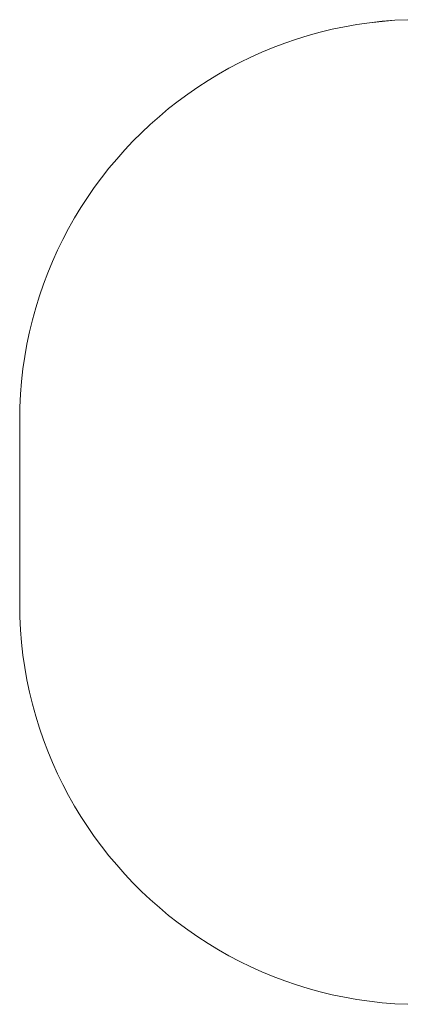
# Model space of a CAD drawing. Units: inches. Extents: x 514 to 662, y 349 to 504.
# Drawn here: x 545 to 545, y 361 to 361 of the extents above; entities that cross this region are included whole.
import ezdxf

# ---------------------------------------------------------------- set-up
doc = ezdxf.new("R2010")
doc.units = ezdxf.units.IN
doc.header["$MEASUREMENT"] = 0
doc.layers.add('_U+0421_U+043B_U+043E_U+0439 1', color=7, linetype='Continuous')

# ---------------------------------------------------------------- blocks, each defined once
blk = doc.blocks.new('block 258')
at = {"layer": '_U+0421_U+043B_U+043E_U+0439 1', "color": 250, "lineweight": 9, "true_color": 0x231f20}
for points in [[(545.37519, 361.27666), (545.38193, 361.27762)], [(545.38193, 361.27762), (545.38873, 361.27838)], [(545.38873, 361.27838), (545.39559, 361.27893)], [(545.39559, 361.27893), (545.40251, 361.27926)], [(545.34896, 361.27075), (545.3554, 361.27252)], [(545.3554, 361.27252), (545.36192, 361.2741)], [(545.36192, 361.2741), (545.36852, 361.27548)], [(545.36852, 361.27548), (545.37519, 361.27666)], [(545.33632, 361.26662), (545.34259, 361.26878)], [(545.34259, 361.26878), (545.34896, 361.27075)], [(545.31803, 361.25905), (545.32403, 361.26175)], [(545.32403, 361.26175), (545.33013, 361.26428)], [(545.33013, 361.26428), (545.33632, 361.26662)], [(545.31213, 361.25617), (545.31803, 361.25905)], [(545.30064, 361.24989), (545.30633, 361.25311)], [(545.30633, 361.25311), (545.31213, 361.25617)], [(545.28957, 361.24295), (545.29505, 361.2465)], [(545.29505, 361.2465), (545.30064, 361.24989)], [(545.28422, 361.23924), (545.28957, 361.24295)], [(545.27386, 361.23135), (545.27898, 361.23537)], [(545.27898, 361.23537), (545.28422, 361.23924)], [(545.26887, 361.22718), (545.27386, 361.23135)], [(545.264, 361.22287), (545.26887, 361.22718)], [(545.25927, 361.21841), (545.264, 361.22287)], [(545.25022, 361.20909), (545.25468, 361.21382)], [(545.25468, 361.21382), (545.25927, 361.21841)], [(545.24591, 361.20423), (545.25022, 361.20909)], [(545.24174, 361.19923), (545.24591, 361.20423)], [(545.23772, 361.19412), (545.24174, 361.19923)], [(545.23385, 361.18888), (545.23772, 361.19412)], [(545.23014, 361.18352), (545.23385, 361.18888)], [(545.22659, 361.17804), (545.23014, 361.18352)], [(545.2232, 361.17246), (545.22659, 361.17804)], [(545.21998, 361.16676), (545.2232, 361.17246)], [(545.21692, 361.16096), (545.21998, 361.16676)], [(545.21404, 361.15506), (545.21692, 361.16096)], [(545.21134, 361.14906), (545.21404, 361.15506)], [(545.20881, 361.14296), (545.21134, 361.14906)], [(545.20647, 361.13677), (545.20881, 361.14296)], [(545.20431, 361.1305), (545.20647, 361.13677)], [(545.20234, 361.12413), (545.20431, 361.1305)], [(545.20057, 361.11769), (545.20234, 361.12413)], [(545.19899, 361.11117), (545.20057, 361.11769)], [(545.19761, 361.10457), (545.19899, 361.11117)], [(545.19644, 361.0979), (545.19761, 361.10457)], [(545.19547, 361.09117), (545.19644, 361.0979)], [(545.19471, 361.08436), (545.19547, 361.09117)], [(545.19416, 361.0775), (545.19471, 361.08436)], [(545.19383, 361.07058), (545.19416, 361.0775)], [(545.19372, 361.0636), (545.19383, 361.07058)], [(545.19372, 360.96463), (545.19372, 361.0636)], [(545.19383, 360.95765), (545.19372, 360.96463)], [(545.19416, 360.95073), (545.19383, 360.95765)], [(545.19471, 360.94387), (545.19416, 360.95073)], [(545.19761, 360.92366), (545.19644, 360.93033)], [(545.20234, 360.90409), (545.20057, 360.91054)], [(545.20881, 360.88526), (545.20647, 360.89146)], [(545.21134, 360.87917), (545.20881, 360.88526)], [(545.21404, 360.87317), (545.21134, 360.87917)], [(545.21693, 360.86727), (545.21404, 360.87317)], [(545.21998, 360.86147), (545.21693, 360.86727)], [(545.2232, 360.85577), (545.21998, 360.86147)], [(545.22659, 360.85018), (545.2232, 360.85577)], [(545.24174, 360.82899), (545.23772, 360.83411)], [(545.24591, 360.824), (545.24174, 360.82899)], [(545.25022, 360.81914), (545.24591, 360.824)], [(545.25468, 360.81441), (545.25022, 360.81914)], [(545.26887, 360.80104), (545.264, 360.80536)], [(545.27386, 360.79687), (545.26887, 360.80104)], [(545.27898, 360.79286), (545.27386, 360.79687)], [(545.28422, 360.78899), (545.27898, 360.79286)], [(545.28957, 360.78528), (545.28422, 360.78899)], [(545.29505, 360.78173), (545.28957, 360.78528)], [(545.30063, 360.77834), (545.29505, 360.78173)], [(545.30633, 360.77511), (545.30063, 360.77834)], [(545.31213, 360.77206), (545.30633, 360.77511)], [(545.31803, 360.76918), (545.31213, 360.77206)], [(545.32403, 360.76648), (545.31803, 360.76918)], [(545.33013, 360.76395), (545.32403, 360.76648)], [(545.33632, 360.76161), (545.33013, 360.76395)], [(545.34259, 360.75945), (545.33632, 360.76161)], [(545.34896, 360.75748), (545.34259, 360.75945)], [(545.3554, 360.75571), (545.34896, 360.75748)], [(545.36192, 360.75413), (545.3554, 360.75571)]]:
    blk.add_lwpolyline(points, dxfattribs=at)
blk = doc.blocks.new('block 303')
at = {"layer": '_U+0421_U+043B_U+043E_U+0439 1', "color": 250, "lineweight": 9, "true_color": 0x231f20}
for points in [[(545.37519, 361.27666), (545.38193, 361.27762)], [(545.38193, 361.27762), (545.38873, 361.27839)], [(545.38873, 361.27839), (545.39559, 361.27893)], [(545.39559, 361.27893), (545.40251, 361.27926)], [(545.34896, 361.27075), (545.3554, 361.27252)], [(545.3554, 361.27252), (545.36192, 361.2741)], [(545.36192, 361.2741), (545.36852, 361.27548)], [(545.36852, 361.27548), (545.37519, 361.27666)], [(545.33632, 361.26662), (545.34259, 361.26878)], [(545.34259, 361.26878), (545.34896, 361.27075)], [(545.31803, 361.25905), (545.32403, 361.26175)], [(545.32403, 361.26175), (545.33013, 361.26428)], [(545.33013, 361.26428), (545.33632, 361.26662)], [(545.31213, 361.25617), (545.31803, 361.25905)], [(545.30064, 361.24989), (545.30633, 361.25311)], [(545.30633, 361.25311), (545.31213, 361.25617)], [(545.28957, 361.24295), (545.29505, 361.2465)], [(545.29505, 361.2465), (545.30064, 361.24989)], [(545.28422, 361.23924), (545.28957, 361.24295)], [(545.27386, 361.23135), (545.27898, 361.23537)], [(545.27898, 361.23537), (545.28422, 361.23924)], [(545.26887, 361.22719), (545.27386, 361.23135)], [(545.264, 361.22287), (545.26887, 361.22719)], [(545.25927, 361.21841), (545.264, 361.22287)], [(545.25022, 361.20909), (545.25468, 361.21382)], [(545.25468, 361.21382), (545.25927, 361.21841)], [(545.24591, 361.20423), (545.25022, 361.20909)], [(545.24174, 361.19923), (545.24591, 361.20423)], [(545.23772, 361.19412), (545.24174, 361.19923)], [(545.23385, 361.18888), (545.23772, 361.19412)], [(545.23014, 361.18352), (545.23385, 361.18888)], [(545.22659, 361.17804), (545.23014, 361.18352)], [(545.2232, 361.17246), (545.22659, 361.17804)], [(545.21998, 361.16676), (545.2232, 361.17246)], [(545.21692, 361.16096), (545.21998, 361.16676)], [(545.21404, 361.15506), (545.21692, 361.16096)], [(545.21134, 361.14906), (545.21404, 361.15506)], [(545.20881, 361.14296), (545.21134, 361.14906)], [(545.20647, 361.13677), (545.20881, 361.14296)], [(545.20431, 361.1305), (545.20647, 361.13677)], [(545.20234, 361.12414), (545.20431, 361.1305)], [(545.20057, 361.11769), (545.20234, 361.12414)], [(545.19899, 361.11117), (545.20057, 361.11769)], [(545.19761, 361.10457), (545.19899, 361.11117)], [(545.19644, 361.0979), (545.19761, 361.10457)], [(545.19547, 361.09117), (545.19644, 361.0979)], [(545.19471, 361.08436), (545.19547, 361.09117)], [(545.19416, 361.0775), (545.19471, 361.08436)], [(545.19383, 361.07058), (545.19416, 361.0775)], [(545.19372, 361.0636), (545.19383, 361.07058)], [(545.19372, 360.96463), (545.19372, 361.0636)], [(545.19383, 360.95765), (545.19372, 360.96463)], [(545.19416, 360.95073), (545.19383, 360.95765)], [(545.19471, 360.94387), (545.19416, 360.95073)], [(545.19547, 360.93706), (545.19471, 360.94387)], [(545.19644, 360.93033), (545.19547, 360.93706)], [(545.19761, 360.92366), (545.19644, 360.93033)], [(545.19899, 360.91706), (545.19761, 360.92366)], [(545.20057, 360.91054), (545.19899, 360.91706)], [(545.20234, 360.90409), (545.20057, 360.91054)], [(545.20431, 360.89773), (545.20234, 360.90409)], [(545.20647, 360.89146), (545.20431, 360.89773)], [(545.20881, 360.88526), (545.20647, 360.89146)], [(545.21134, 360.87917), (545.20881, 360.88526)], [(545.21404, 360.87317), (545.21134, 360.87917)], [(545.21693, 360.86727), (545.21404, 360.87317)], [(545.21998, 360.86147), (545.21693, 360.86727)], [(545.2232, 360.85577), (545.21998, 360.86147)], [(545.22659, 360.85018), (545.2232, 360.85577)], [(545.23014, 360.84471), (545.22659, 360.85018)], [(545.23385, 360.83935), (545.23014, 360.84471)], [(545.23772, 360.83411), (545.23385, 360.83935)], [(545.24174, 360.82899), (545.23772, 360.83411)], [(545.24591, 360.824), (545.24174, 360.82899)], [(545.25022, 360.81914), (545.24591, 360.824)], [(545.25468, 360.81441), (545.25022, 360.81914)], [(545.25927, 360.80981), (545.25468, 360.81441)], [(545.264, 360.80536), (545.25927, 360.80981)], [(545.26887, 360.80104), (545.264, 360.80536)], [(545.27386, 360.79687), (545.26887, 360.80104)], [(545.27898, 360.79286), (545.27386, 360.79687)], [(545.28422, 360.78899), (545.27898, 360.79286)], [(545.28957, 360.78528), (545.28422, 360.78899)], [(545.29505, 360.78173), (545.28957, 360.78528)], [(545.30063, 360.77834), (545.29505, 360.78173)], [(545.30633, 360.77511), (545.30063, 360.77834)], [(545.31213, 360.77206), (545.30633, 360.77511)], [(545.31803, 360.76918), (545.31213, 360.77206)], [(545.32403, 360.76648), (545.31803, 360.76918)], [(545.33013, 360.76395), (545.32403, 360.76648)], [(545.33632, 360.76161), (545.33013, 360.76395)], [(545.34259, 360.75945), (545.33632, 360.76161)], [(545.34896, 360.75748), (545.34259, 360.75945)], [(545.3554, 360.75571), (545.34896, 360.75748)], [(545.36192, 360.75413), (545.3554, 360.75571)], [(545.36852, 360.75275), (545.36192, 360.75413)], [(545.37519, 360.75157), (545.36852, 360.75275)], [(545.38193, 360.7506), (545.37519, 360.75157)], [(545.38873, 360.74984), (545.38193, 360.7506)], [(545.39559, 360.7493), (545.38873, 360.74984)], [(545.40251, 360.74896), (545.39559, 360.7493)]]:
    blk.add_lwpolyline(points, dxfattribs=at)
blk = doc.blocks.new('block 185')
at = {"layer": '_U+0421_U+043B_U+043E_U+0439 1'}
for name in ['block 258', 'block 303']:
    blk.add_blockref(name, (0, 0), dxfattribs=at)

msp = doc.modelspace()

# ---------------------------------------------------------------- block references
at = {"layer": '_U+0421_U+043B_U+043E_U+0439 1'}
msp.add_blockref('block 185', (0, 0), dxfattribs=at)

doc.saveas('drawing.dxf')
